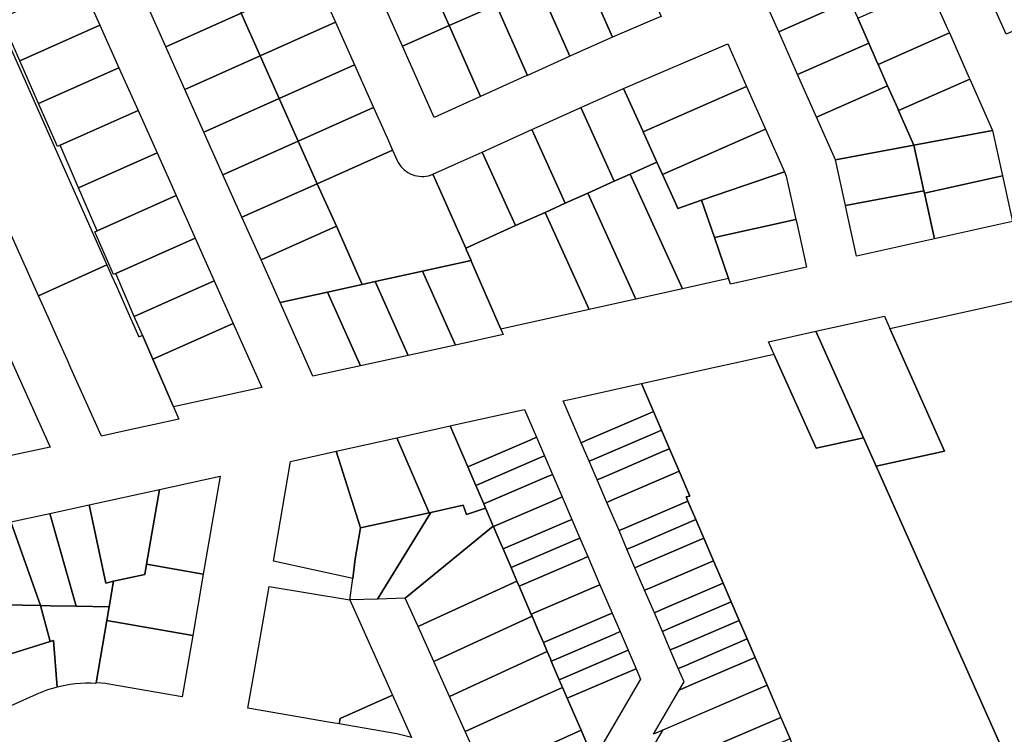
# Model space of a CAD drawing. Units: inches. Extents: x 325905 to 344157, y 4677686 to 4690549.
# Drawn here: x 332541 to 332927, y 4679696 to 4679976 of the extents above; entities that cross this region are included whole.
import ezdxf

# ---------------------------------------------------------------- set-up
doc = ezdxf.new("R2010")
doc.units = ezdxf.units.IN
doc.header["$MEASUREMENT"] = 0
doc.layers.add('Land_Parcels', color=7, linetype='Continuous')

msp = doc.modelspace()

# ---------------------------------------------------------------- linework, layer by layer
at = {"layer": 'Land_Parcels'}
for points in [[(332463.9184, 4680130.3508), (332575.144, 4679879.7168), (332548.3572, 4679867.6788), (332436.2764, 4680117.9284), (332463.9184, 4680130.3508)], [(332709.194, 4679973.508), (332696.866, 4680001.3932), (332714.1484, 4680009.0328), (332715.264, 4680009.526), (332727.5908, 4679981.6432), (332726.4756, 4679981.15), (332709.194, 4679973.508)], [(332761.038, 4679996.4336), (332778.3188, 4680004.0752), (332779.9916, 4680004.8148), (332792.2224, 4679977.1492), (332790.5412, 4679976.4292), (332773.1712, 4679968.9896), (332761.038, 4679996.4336)], [(332690.908, 4679965.422), (332678.4816, 4679993.2664), (332696.866, 4680001.3932), (332709.194, 4679973.508), (332690.908, 4679965.422)], [(332866.1184, 4679983.3692), (332838.24, 4679971.0436), (332830.846, 4679987.768), (332858.7244, 4680000.0936), (332860.1964, 4679996.7636), (332861.1824, 4679994.534), (332866.1184, 4679983.3692)], [(332953.5524, 4679988.6688), (332956.1208, 4679982.8984), (332927.2828, 4679970.1496), (332919.8888, 4679986.874), (332948.6844, 4679999.6044), (332953.5524, 4679988.6688)], [(332598.2216, 4679965.1852), (332590.77, 4679981.8824), (332620.2756, 4679995.0504), (332627.7272, 4679978.3532), (332598.2216, 4679965.1852)], [(332744.3144, 4679989.038), (332761.038, 4679996.4336), (332773.1712, 4679968.9896), (332769.6272, 4679967.4716), (332756.4716, 4679961.5396), (332744.3144, 4679989.038)], [(332635.1788, 4679961.6564), (332627.7272, 4679978.3532), (332657.2332, 4679991.5216), (332664.6848, 4679974.8248), (332635.1788, 4679961.6564)], [(332564.954, 4679990.3952), (332572.4044, 4679973.6992), (332541.0584, 4679959.7052), (332533.7176, 4679976.4496), (332564.954, 4679990.3952)], [(332727.5908, 4679981.6432), (332743.7568, 4679988.7916), (332744.3144, 4679989.038), (332756.4716, 4679961.5396), (332755.9156, 4679961.2888), (332739.8016, 4679954.0224), (332727.5908, 4679981.6432)], [(332904.334, 4679972.3104), (332905.074, 4679970.638), (332877.1956, 4679958.3128), (332876.456, 4679959.9852), (332873.512, 4679966.6444), (332869.1888, 4679976.4236), (332897.0668, 4679988.7488), (332904.334, 4679972.3104)], [(332709.194, 4679973.508), (332726.4756, 4679981.15), (332727.5908, 4679981.6432), (332739.8016, 4679954.0224), (332738.69, 4679953.5212), (332721.4644, 4679945.7536), (332709.194, 4679973.508)], [(332873.512, 4679966.6444), (332845.634, 4679954.3192), (332838.24, 4679971.0436), (332866.1184, 4679983.3692), (332868.3264, 4679978.3744), (332869.1888, 4679976.4236), (332873.512, 4679966.6444)], [(332605.6732, 4679948.4884), (332598.2216, 4679965.1852), (332627.7272, 4679978.3532), (332635.1788, 4679961.6564), (332605.6732, 4679948.4884)], [(332572.4044, 4679973.6992), (332579.8552, 4679957.0036), (332548.3996, 4679942.96), (332541.0584, 4679959.7052), (332572.4044, 4679973.6992)], [(332642.6304, 4679944.9596), (332635.1788, 4679961.6564), (332664.6848, 4679974.8248), (332672.136, 4679958.1276), (332642.6304, 4679944.9596)], [(332703.334, 4679937.578), (332690.908, 4679965.422), (332709.194, 4679973.508), (332721.4644, 4679945.7536), (332703.334, 4679937.578)], [(332912.7108, 4679953.364), (332913.0804, 4679952.528), (332885.2024, 4679940.2028), (332884.8328, 4679941.0388), (332880.906, 4679949.9204), (332877.1956, 4679958.3128), (332905.074, 4679970.638), (332912.7108, 4679953.364)], [(332784.9604, 4679932.2636), (332777.4032, 4679948.9148), (332818.2864, 4679966.4324), (332825.6804, 4679949.708), (332785.1392, 4679931.8696), (332784.9604, 4679932.2636)], [(332880.906, 4679949.9204), (332853.028, 4679937.5952), (332845.634, 4679954.3192), (332873.512, 4679966.6444), (332876.456, 4679959.9852), (332877.1956, 4679958.3128), (332880.906, 4679949.9204)], [(332613.1244, 4679931.7912), (332605.6732, 4679948.4884), (332635.1788, 4679961.6564), (332642.6304, 4679944.9596), (332613.1244, 4679931.7912)], [(332587.306, 4679940.308), (332556.7699, 4679926.675), (332555.7404, 4679926.2156), (332548.3996, 4679942.96), (332579.8552, 4679957.0036), (332587.306, 4679940.308)], [(332650.0816, 4679928.2624), (332642.6304, 4679944.9596), (332672.136, 4679958.1276), (332679.5876, 4679941.4308), (332650.0816, 4679928.2624)], [(332773.83, 4679912.5424), (332760.734, 4679941.3976), (332777.4032, 4679948.9148), (332784.9604, 4679932.2636), (332785.1392, 4679931.8696), (332790.01, 4679921.1372), (332790.5024, 4679920.0528), (332780.1028, 4679915.368), (332773.83, 4679912.5424)], [(332792.6968, 4679915.2176), (332790.5024, 4679920.0528), (332790.01, 4679921.1372), (332785.1392, 4679931.8696), (332825.6804, 4679949.708), (332833.074, 4679932.9836), (332792.6968, 4679915.2176)], [(332885.2024, 4679940.2028), (332891.1856, 4679926.6692), (332860.422, 4679920.8708), (332853.028, 4679937.5952), (332880.906, 4679949.9204), (332884.8328, 4679941.0388), (332885.2024, 4679940.2028)], [(332913.0804, 4679952.528), (332921.9492, 4679932.4672), (332891.1856, 4679926.6692), (332885.2024, 4679940.2028), (332913.0804, 4679952.528)], [(332620.576, 4679915.0944), (332613.1244, 4679931.7912), (332642.6304, 4679944.9596), (332650.0816, 4679928.2624), (332620.576, 4679915.0944)], [(332657.5332, 4679911.5652), (332650.0816, 4679928.2624), (332679.5876, 4679941.4308), (332684.9972, 4679929.3092), (332687.0392, 4679924.7336), (332657.5332, 4679911.5652)], [(332754.6564, 4679903.9052), (332741.564, 4679932.7528), (332747.1204, 4679935.2584), (332760.734, 4679941.3976), (332773.83, 4679912.5424), (332763.432, 4679907.8584), (332754.6564, 4679903.9052)], [(332594.7564, 4679923.612), (332564.036, 4679909.8964), (332556.7699, 4679926.675), (332587.306, 4679940.308), (332594.7564, 4679923.612)], [(332735.2056, 4679895.1428), (332722.1116, 4679923.9936), (332729.5996, 4679927.3572), (332741.564, 4679932.7528), (332754.6564, 4679903.9052), (332746.7608, 4679900.3484), (332735.2056, 4679895.1428)], [(332797.404, 4679904.8464), (332792.6968, 4679915.2176), (332833.074, 4679932.9836), (332840.4676, 4679916.2592), (332808.0404, 4679905.108), (332798.7668, 4679901.8436), (332797.9188, 4679903.712), (332797.404, 4679904.8464)], [(332921.9492, 4679932.4672), (332925.8928, 4679914.6116), (332895.3444, 4679907.8416), (332895.1296, 4679908.8136), (332891.1856, 4679926.6692), (332921.9492, 4679932.4672)], [(332628.0276, 4679898.3972), (332620.576, 4679915.0944), (332650.0816, 4679928.2624), (332657.5332, 4679911.5652), (332628.0276, 4679898.3972)], [(332891.1856, 4679926.6692), (332895.1296, 4679908.8136), (332864.366, 4679903.0152), (332860.422, 4679920.8708), (332891.1856, 4679926.6692)], [(332594.7564, 4679923.612), (332602.2072, 4679906.9164), (332571.302, 4679893.1184), (332564.036, 4679909.8964), (332594.7564, 4679923.612)], [(332702.8192, 4679915.3276), (332705.136, 4679910.0872), (332709.8332, 4679899.4632), (332715.6396, 4679886.3292), (332715.988, 4679885.5232), (332717.738, 4679881.4756), (332698.7544, 4679877.2956), (332680.1432, 4679873.1972), (332675.1472, 4679872.0972), (332664.9848, 4679894.8684), (332657.5332, 4679911.5652), (332687.0392, 4679924.7336), (332688.8614, 4679920.6505), (332689.2498, 4679919.8758), (332689.7301, 4679919.0908), (332690.2767, 4679918.3504), (332690.8856, 4679917.6603), (332691.552, 4679917.0256), (332692.271, 4679916.4512), (332693.0372, 4679915.9414), (332693.8447, 4679915.5), (332694.6875, 4679915.1304), (332695.5592, 4679914.8353), (332696.4532, 4679914.617), (332697.3628, 4679914.4772), (332698.2812, 4679914.4168), (332699.2012, 4679914.4363), (332700.1161, 4679914.5357), (332701.019, 4679914.7141), (332701.9029, 4679914.9702), (332702.8192, 4679915.3276)], [(332702.8192, 4679915.3276), (332711.5196, 4679919.236), (332722.1116, 4679923.9936), (332735.2056, 4679895.1428), (332715.6396, 4679886.3292), (332709.8332, 4679899.4632), (332705.136, 4679910.0872), (332702.8192, 4679915.3276)], [(332818.5488, 4679874.42), (332800.5108, 4679870.4156), (332780.1028, 4679915.368), (332790.5024, 4679920.0528), (332792.6968, 4679915.2176), (332797.404, 4679904.8464), (332797.9188, 4679903.712), (332798.7668, 4679901.8436), (332808.0404, 4679905.108), (332813.0348, 4679890.522), (332818.5488, 4679874.42)], [(332782.2672, 4679866.3652), (332763.432, 4679907.8584), (332773.83, 4679912.5424), (332780.1028, 4679915.368), (332800.5108, 4679870.4156), (332782.2672, 4679866.3652)], [(332813.0348, 4679890.522), (332808.0404, 4679905.108), (332840.4676, 4679916.2592), (332841.2136, 4679914.5728), (332844.9604, 4679897.61), (332813.0348, 4679890.522)], [(332929.8372, 4679896.756), (332899.2884, 4679889.986), (332895.3444, 4679907.8416), (332925.8928, 4679914.6116), (332929.8372, 4679896.756)], [(332635.4792, 4679881.7004), (332628.0276, 4679898.3972), (332657.5332, 4679911.5652), (332664.9848, 4679894.8684), (332635.4792, 4679881.7004)], [(332602.2072, 4679906.9164), (332609.658, 4679890.2208), (332578.568, 4679876.34), (332577.7636, 4679875.9816), (332570.4228, 4679892.726), (332571.302, 4679893.1184), (332602.2072, 4679906.9164)], [(332746.7608, 4679900.3484), (332754.6564, 4679903.9052), (332763.432, 4679907.8584), (332782.2672, 4679866.3652), (332764.0236, 4679862.3156), (332746.7608, 4679900.3484)], [(332899.2884, 4679889.986), (332868.7396, 4679883.2144), (332864.7952, 4679901.0716), (332864.366, 4679903.0152), (332895.1296, 4679908.8136), (332895.3444, 4679907.8416), (332899.2884, 4679889.986)], [(332735.2056, 4679895.1428), (332746.7608, 4679900.3484), (332764.0236, 4679862.3156), (332729.3516, 4679854.618), (332717.9588, 4679880.9656), (332717.738, 4679881.4756), (332715.988, 4679885.5232), (332715.6396, 4679886.3292), (332735.2056, 4679895.1428)], [(332642.9308, 4679865.0032), (332635.4792, 4679881.7004), (332664.9848, 4679894.8684), (332675.1472, 4679872.0972), (332661.5368, 4679869.1004), (332642.9308, 4679865.0032)], [(332819.294, 4679872.244), (332818.5488, 4679874.42), (332813.0348, 4679890.522), (332844.9604, 4679897.61), (332845.1576, 4679896.7172), (332849.1016, 4679878.8616), (332819.294, 4679872.244)], [(332609.658, 4679890.2208), (332617.1088, 4679873.5248), (332585.834, 4679859.5616), (332578.568, 4679876.34), (332609.658, 4679890.2208)], [(332593.1, 4679842.7836), (332601.1728, 4679824.142), (332603.2708, 4679819.2976), (332593.7288, 4679817.2092), (332583.4468, 4679814.9592), (332572.9936, 4679812.6712), (332561.0596, 4679839.3172), (332559.5652, 4679842.654), (332555.8292, 4679850.9956), (332552.0932, 4679859.3372), (332548.3572, 4679867.6788), (332575.144, 4679879.7168), (332576.9604, 4679875.6232), (332578.8512, 4679871.3624), (332582.5588, 4679863.008), (332584.3768, 4679858.9112), (332585.5344, 4679856.3032), (332587.6352, 4679851.5688), (332588.3264, 4679851.888), (332589.0192, 4679852.2064), (332593.1, 4679842.7836)], [(332729.3516, 4679854.618), (332730.2756, 4679852.4816), (332711.6716, 4679848.3516), (332698.7544, 4679877.2956), (332717.738, 4679881.4756), (332717.9588, 4679880.9656), (332729.3516, 4679854.618)], [(332680.1432, 4679873.1972), (332698.7544, 4679877.2956), (332711.6716, 4679848.3516), (332703.2776, 4679846.488), (332693.0608, 4679844.252), (332680.1432, 4679873.1972)], [(332617.1088, 4679873.5248), (332624.5592, 4679856.8292), (332593.1, 4679842.7836), (332589.0192, 4679852.2064), (332585.834, 4679859.5616), (332617.1088, 4679873.5248)], [(332661.5368, 4679869.1004), (332675.1472, 4679872.0972), (332680.1432, 4679873.1972), (332693.0608, 4679844.252), (332674.4444, 4679840.1776), (332661.5368, 4679869.1004)], [(332655.828, 4679836.1036), (332642.9308, 4679865.0032), (332661.5368, 4679869.1004), (332674.4444, 4679840.1776), (332655.828, 4679836.1036)], [(332881.7692, 4679854.8854), (332937.1412, 4679867.159), (333025.1836, 4679669.8216), (332960.0508, 4679643.166), (332954.4068, 4679640.856), (332953.2788, 4679640.3944), (332948.7628, 4679638.546), (332876.41, 4679800.8896), (332903.1888, 4679806.8252), (332881.7692, 4679854.8854)], [(332624.5592, 4679856.8292), (332635.7672, 4679831.7132), (332601.1728, 4679824.142), (332593.1, 4679842.7836), (332624.5592, 4679856.8292)], [(332879.6164, 4679859.7156), (332881.7692, 4679854.8854), (332903.1888, 4679806.8252), (332876.41, 4679800.8896), (332871.4648, 4679811.9852), (332852.8376, 4679853.78), (332879.6164, 4679859.7156)], [(332834.2044, 4679849.65), (332852.8376, 4679853.78), (332871.4648, 4679811.9852), (332852.8592, 4679807.9148), (332836.3624, 4679844.8224), (332836.3188, 4679844.9196), (332834.2044, 4679849.65)], [(332533.7522, 4679851.0781), (332552.9108, 4679808.3004), (332534.0364, 4679804.2156), (332517.9972, 4679840.0272), (332509.3798, 4679836.1732), (332507.3224, 4679839.2576), (332533.7522, 4679851.0781)], [(332762.1604, 4679828.3584), (332781.9608, 4679832.762), (332784.486, 4679833.3236), (332789.2376, 4679822.2628), (332786.9072, 4679821.2612), (332768.5956, 4679813.39), (332763.1204, 4679811.036), (332760.8812, 4679810.0732), (332753.8184, 4679826.5036), (332756.24, 4679827.042), (332762.1604, 4679828.3584)], [(332716.4444, 4679800.6316), (332709.5528, 4679816.6632), (332710.5464, 4679816.8844), (332736.2568, 4679822.6), (332738.6784, 4679823.138), (332743.3772, 4679812.208), (332741.138, 4679811.2456), (332717.3632, 4679801.0268), (332716.4444, 4679800.6316)], [(332764.0104, 4679802.7936), (332760.8812, 4679810.0732), (332763.1204, 4679811.036), (332768.5956, 4679813.39), (332786.9072, 4679821.2612), (332789.2376, 4679822.2628), (332792.3656, 4679814.9824), (332790.0376, 4679813.982), (332771.7252, 4679806.1108), (332766.2496, 4679803.7568), (332764.0104, 4679802.7936)], [(332688.6904, 4679812.022), (332709.5528, 4679816.6632), (332716.4444, 4679800.6316), (332719.5736, 4679793.3524), (332722.1904, 4679787.2632), (332722.7024, 4679786.0728), (332723.3952, 4679784.4612), (332716.0032, 4679781.878), (332714.702, 4679785.6008), (332701.9258, 4679782.7638), (332701.3072, 4679782.6264), (332688.6904, 4679812.022)], [(332767.14, 4679795.514), (332764.0104, 4679802.7936), (332766.2496, 4679803.7568), (332771.7252, 4679806.1108), (332790.0376, 4679813.982), (332792.3656, 4679814.9824), (332795.4928, 4679807.702), (332793.1684, 4679806.7032), (332774.8552, 4679798.8308), (332769.3792, 4679796.4768), (332767.14, 4679795.514)], [(332701.3072, 4679782.6264), (332674.4384, 4679776.6596), (332664.89, 4679806.7268), (332676.83, 4679809.3832), (332688.6904, 4679812.022), (332701.3072, 4679782.6264)], [(332719.5736, 4679793.3524), (332716.4444, 4679800.6316), (332717.3632, 4679801.0268), (332741.138, 4679811.2456), (332743.3772, 4679812.208), (332746.5064, 4679804.9284), (332744.2668, 4679803.9664), (332720.492, 4679793.7476), (332719.5736, 4679793.3524)], [(332642.05, 4679773.5316), (332647.0756, 4679802.7632), (332664.89, 4679806.7268), (332674.4384, 4679776.6596), (332673.034, 4679768.3376), (332672.3984, 4679764.5708), (332671.4886, 4679756.8618), (332640.3508, 4679763.6468), (332642.05, 4679773.5316)], [(332770.9312, 4679786.6944), (332767.14, 4679795.514), (332769.3792, 4679796.4768), (332774.8552, 4679798.8308), (332793.1684, 4679806.7032), (332795.4928, 4679807.702), (332799.282, 4679798.8816), (332796.9616, 4679797.8844), (332778.6468, 4679790.012), (332773.1704, 4679787.6576), (332770.9312, 4679786.6944)], [(332722.1904, 4679787.2632), (332719.5736, 4679793.3524), (332720.492, 4679793.7476), (332744.2668, 4679803.9664), (332746.5064, 4679804.9284), (332749.6356, 4679797.6492), (332747.396, 4679796.6868), (332723.6212, 4679786.468), (332722.7024, 4679786.0728), (332722.1904, 4679787.2632)], [(332775.6856, 4679775.6344), (332770.9312, 4679786.6944), (332773.1704, 4679787.6576), (332778.6468, 4679790.012), (332796.9616, 4679797.8844), (332799.282, 4679798.8816), (332803.4564, 4679789.1648), (332801.9452, 4679788.8288), (332802.6376, 4679787.2188), (332801.7184, 4679786.8244), (332777.9248, 4679776.5968), (332775.6856, 4679775.6344)], [(332595.72, 4679791.7508), (332619.5376, 4679796.9632), (332612.8832, 4679758.5664), (332590.6372, 4679762.422), (332595.72, 4679791.7508)], [(332726.4912, 4679777.2596), (332726.4672, 4679777.3152), (332723.908, 4679783.2672), (332723.3952, 4679784.4612), (332722.7024, 4679786.0728), (332723.6212, 4679786.468), (332747.396, 4679796.6868), (332749.6356, 4679797.6492), (332753.4264, 4679788.8296), (332751.1872, 4679787.8676), (332727.4124, 4679777.6488), (332726.4912, 4679777.2596)], [(332568.1348, 4679785.7136), (332595.72, 4679791.7508), (332590.6372, 4679762.422), (332589.9416, 4679758.4072), (332577.7644, 4679755.758), (332574.702, 4679755.0956), (332568.1348, 4679785.7136)], [(332726.6436, 4679776.9056), (332726.4912, 4679777.2596), (332727.4124, 4679777.6488), (332751.1872, 4679787.8676), (332753.4264, 4679788.8296), (332757.2176, 4679780.0108), (332754.978, 4679779.0484), (332731.2032, 4679768.8296), (332730.2848, 4679768.4344), (332729.5244, 4679770.2036), (332726.6436, 4679776.9056)], [(332778.8152, 4679768.354), (332775.6856, 4679775.6344), (332777.9248, 4679776.5968), (332801.7184, 4679786.8244), (332802.6376, 4679787.2188), (332805.7684, 4679779.9396), (332804.8496, 4679779.5448), (332781.054, 4679769.3168), (332778.8152, 4679768.354)], [(332552.7944, 4679782.394), (332568.1348, 4679785.7136), (332574.702, 4679755.0956), (332577.7644, 4679755.758), (332576.0224, 4679745.7188), (332563.0816, 4679745.9656), (332552.7944, 4679782.394)], [(332701.9258, 4679782.7638), (332714.702, 4679785.6008), (332716.0032, 4679781.878), (332723.3952, 4679784.4612), (332723.908, 4679783.2672), (332726.4672, 4679777.3152), (332691.9896, 4679749.0896), (332681.1436, 4679748.7758), (332701.9258, 4679782.7638)], [(332522.95, 4679773.5968), (332521.9976, 4679775.7292), (332537.4536, 4679779.074), (332549.074, 4679746.2324), (332535.0564, 4679746.4912), (332522.95, 4679773.5968)], [(332537.4536, 4679779.074), (332552.7944, 4679782.394), (332563.0816, 4679745.9656), (332553.022, 4679746.1572), (332549.074, 4679746.2324), (332537.4536, 4679779.074)], [(332671.4886, 4679756.8618), (332672.3984, 4679764.5708), (332673.034, 4679768.3376), (332674.4384, 4679776.6596), (332701.3072, 4679782.6264), (332701.9258, 4679782.7638), (332681.1436, 4679748.7758), (332670.2016, 4679748.4596), (332671.4886, 4679756.8618)], [(332733.414, 4679761.1552), (332730.2848, 4679768.4344), (332731.2032, 4679768.8296), (332754.978, 4679779.0484), (332757.2176, 4679780.0108), (332760.3472, 4679772.7312), (332758.1072, 4679771.7688), (332734.332, 4679761.5504), (332733.414, 4679761.1552)], [(332781.9448, 4679761.0736), (332778.8152, 4679768.354), (332781.054, 4679769.3168), (332804.8496, 4679779.5448), (332805.7684, 4679779.9396), (332808.8996, 4679772.6596), (332807.9804, 4679772.2648), (332784.184, 4679762.036), (332781.9448, 4679761.0736)], [(332691.9896, 4679749.0896), (332726.4672, 4679777.3152), (332726.4912, 4679777.2596), (332726.6436, 4679776.9056), (332729.5244, 4679770.2036), (332730.2848, 4679768.4344), (332733.414, 4679761.1552), (332734.3856, 4679758.8948), (332735.7032, 4679755.8304), (332699.248, 4679739.0372), (332696.9776, 4679737.9912), (332691.9896, 4679749.0896)], [(332735.7032, 4679755.8304), (332734.3856, 4679758.8948), (332733.414, 4679761.1552), (332734.332, 4679761.5504), (332758.1072, 4679771.7688), (332760.3472, 4679772.7312), (332763.476, 4679765.452), (332761.2364, 4679764.4892), (332737.4616, 4679754.2704), (332736.5432, 4679753.8756), (332735.7032, 4679755.8304)], [(332785.7364, 4679752.2532), (332781.9448, 4679761.0736), (332784.184, 4679762.036), (332807.9804, 4679772.2648), (332808.8996, 4679772.6596), (332812.6928, 4679763.84), (332811.7736, 4679763.4452), (332787.9756, 4679753.216), (332785.7364, 4679752.2532)], [(332739.1904, 4679747.7184), (332736.5432, 4679753.8756), (332737.4616, 4679754.2704), (332761.2364, 4679764.4892), (332763.476, 4679765.452), (332768.2304, 4679754.3928), (332765.99, 4679753.4304), (332742.2152, 4679743.2116), (332741.2972, 4679742.8164), (332739.1904, 4679747.7184)], [(332789.528, 4679743.4332), (332785.7364, 4679752.2532), (332787.9756, 4679753.216), (332811.7736, 4679763.4452), (332812.6928, 4679763.84), (332816.4864, 4679755.0208), (332815.5668, 4679754.626), (332791.7672, 4679744.3956), (332789.528, 4679743.4332)], [(332612.8832, 4679758.5664), (332608.7196, 4679734.5432), (332575.0944, 4679740.3708), (332576.0224, 4679745.7188), (332577.7644, 4679755.758), (332589.9416, 4679758.4072), (332590.6372, 4679762.422), (332612.8832, 4679758.5664)], [(332670.2016, 4679748.4596), (332686.9736, 4679711.1416), (332666.4804, 4679701.9572), (332666.1188, 4679699.85), (332661.9144, 4679700.5788), (332630.3832, 4679706.0436), (332632.4068, 4679717.7452), (332634.4824, 4679729.7472), (332636.5584, 4679741.7492), (332638.6508, 4679753.762), (332670.2016, 4679748.4596)], [(332736.5432, 4679753.8756), (332739.1904, 4679747.7184), (332741.2972, 4679742.8164), (332741.628, 4679742.0464), (332705.3968, 4679725.3564), (332703.1264, 4679724.3104), (332696.9776, 4679737.9912), (332699.248, 4679739.0372), (332735.7032, 4679755.8304), (332736.5432, 4679753.8756)], [(332743.9948, 4679736.5416), (332741.628, 4679742.0464), (332741.2972, 4679742.8164), (332742.2152, 4679743.2116), (332765.99, 4679753.4304), (332768.2304, 4679754.3928), (332772.984, 4679743.334), (332770.744, 4679742.3716), (332746.9692, 4679732.1528), (332746.0508, 4679731.7576), (332743.9948, 4679736.5416)], [(332792.6572, 4679736.1528), (332789.528, 4679743.4332), (332791.7672, 4679744.3956), (332815.5668, 4679754.626), (332816.4864, 4679755.0208), (332819.6172, 4679747.7412), (332818.698, 4679747.3464), (332794.8964, 4679737.1156), (332792.6572, 4679736.1528)], [(332519.9148, 4679721.8828), (332511.2148, 4679741.3616), (332535.0564, 4679746.4912), (332549.074, 4679746.2324), (332552.8612, 4679732.1268), (332519.9148, 4679721.8828)], [(332575.0944, 4679740.3708), (332570.87, 4679716.0241), (332570.8181, 4679715.7234), (332568.8076, 4679715.799), (332566.7958, 4679715.7946), (332564.7858, 4679715.7103), (332562.7807, 4679715.5461), (332560.7837, 4679715.3023), (332558.7981, 4679714.9793), (332555.7084, 4679714.3132), (332554.1712, 4679732.534), (332552.8612, 4679732.1268), (332549.074, 4679746.2324), (332553.022, 4679746.1572), (332563.0816, 4679745.9656), (332576.0224, 4679745.7188), (332575.0944, 4679740.3708)], [(332795.7868, 4679728.8728), (332792.6572, 4679736.1528), (332794.8964, 4679737.1156), (332818.698, 4679747.3464), (332819.6172, 4679747.7412), (332822.7484, 4679740.4612), (332821.8288, 4679740.0664), (332798.0256, 4679729.8352), (332795.7868, 4679728.8728)], [(332703.1264, 4679724.3104), (332705.3968, 4679725.3564), (332741.628, 4679742.0464), (332743.9948, 4679736.5416), (332746.0508, 4679731.7576), (332747.5528, 4679728.2628), (332709.2752, 4679710.6292), (332703.1264, 4679724.3104)], [(332748.7992, 4679725.3652), (332747.5528, 4679728.2628), (332746.0508, 4679731.7576), (332746.9692, 4679732.1528), (332770.744, 4679742.3716), (332772.984, 4679743.334), (332776.1136, 4679736.0548), (332773.8732, 4679735.092), (332750.0984, 4679724.8732), (332749.18, 4679724.478), (332748.7992, 4679725.3652)], [(332608.7196, 4679734.5432), (332604.5564, 4679710.52), (332576.6028, 4679715.3647), (332574.6054, 4679715.6691), (332570.87, 4679716.0241), (332575.0944, 4679740.3708), (332608.7196, 4679734.5432)], [(332798.916, 4679721.5924), (332795.7868, 4679728.8728), (332798.0256, 4679729.8352), (332821.8288, 4679740.0664), (332822.7484, 4679740.4612), (332825.8792, 4679733.182), (332824.96, 4679732.7872), (332801.1552, 4679722.5548), (332798.916, 4679721.5924)], [(332752.3092, 4679717.1988), (332749.18, 4679724.478), (332750.0984, 4679724.8732), (332773.8732, 4679735.092), (332776.1136, 4679736.0548), (332779.2424, 4679728.7752), (332753.228, 4679717.594), (332752.3092, 4679717.1988)], [(332829.0104, 4679725.9024), (332828.0908, 4679725.5076), (332803.08, 4679714.7568), (332799.3052, 4679713.134), (332801.1776, 4679716.3312), (332798.916, 4679721.5924), (332801.1552, 4679722.5548), (332824.96, 4679732.7872), (332825.8792, 4679733.182), (332829.0104, 4679725.9024)], [(332528.366, 4679702.9604), (332519.9148, 4679721.8828), (332552.8612, 4679732.1268), (332554.1712, 4679732.534), (332555.7084, 4679714.3132), (332553.7654, 4679713.7889), (332551.8449, 4679713.1878), (332549.9498, 4679712.5108), (332547.3594, 4679711.4442), (332528.366, 4679702.9604)], [(332745.2668, 4679710.4324), (332715.4236, 4679696.948), (332709.2752, 4679710.6292), (332747.5528, 4679728.2628), (332748.7992, 4679725.3652), (332749.18, 4679724.478), (332752.3092, 4679717.1988), (332753.5992, 4679714.1976), (332745.2668, 4679710.4324)], [(332753.5992, 4679714.1976), (332752.3092, 4679717.1988), (332753.228, 4679717.594), (332779.2424, 4679728.7752), (332782.372, 4679721.496), (332780.132, 4679720.5332), (332756.3568, 4679710.3144), (332755.4384, 4679709.9192), (332753.5992, 4679714.1976)], [(332833.6884, 4679715.0248), (332832.7692, 4679714.63), (332789.2228, 4679695.9116), (332799.3052, 4679713.134), (332803.08, 4679714.7568), (332828.0908, 4679725.5076), (332829.0104, 4679725.9024), (332833.6884, 4679715.0248)], [(332760.82, 4679697.4008), (332755.4384, 4679709.9192), (332756.3568, 4679710.3144), (332780.132, 4679720.5332), (332782.372, 4679721.496), (332784.1372, 4679717.3888), (332766.3656, 4679687.0332), (332765.738, 4679685.9608), (332764.542, 4679688.7432), (332760.82, 4679697.4008)], [(332715.5488, 4679696.67), (332715.4236, 4679696.948), (332745.2668, 4679710.4324), (332753.5992, 4679714.1976), (332755.4384, 4679709.9192), (332760.82, 4679697.4008), (332752.4872, 4679693.6352), (332722.9136, 4679680.2724), (332715.5488, 4679696.67)], [(332789.6856, 4679681.1768), (332787.0339, 4679687.3453), (332792.9982, 4679697.5344), (332833.6884, 4679715.0248), (332839.1094, 4679702.4212), (332789.6856, 4679681.1768)], [(332688.6768, 4679695.9408), (332666.1188, 4679699.85), (332666.4804, 4679701.9572), (332686.9736, 4679711.1416), (332694.438, 4679694.5332), (332688.6768, 4679695.9408)], [(332793.2969, 4679672.7761), (332789.6856, 4679681.1768), (332839.1094, 4679702.4212), (332842.7223, 4679694.0212), (332793.2969, 4679672.7761)], [(332730.4052, 4679663.592), (332722.9136, 4679680.2724), (332752.4872, 4679693.6352), (332760.82, 4679697.4008), (332764.542, 4679688.7432), (332765.738, 4679685.9608), (332768.0432, 4679680.5988), (332759.7096, 4679676.8336), (332730.4052, 4679663.592)]]:
    msp.add_lwpolyline(points, close=True, dxfattribs=at)
msp.add_lwpolyline([(332854.1004, 4679667.5672), (332833.6884, 4679715.0248), (332829.0104, 4679725.9024), (332825.8792, 4679733.182), (332822.7484, 4679740.4612), (332819.6172, 4679747.7412), (332816.4864, 4679755.0208), (332812.6928, 4679763.84), (332808.8996, 4679772.6596), (332805.7684, 4679779.9396), (332802.6376, 4679787.2188), (332801.9452, 4679788.8288), (332803.4564, 4679789.1648), (332799.282, 4679798.8816), (332795.4928, 4679807.702), (332792.3656, 4679814.9824), (332789.2376, 4679822.2628), (332784.486, 4679833.3236), (332813.1552, 4679839.6784), (332821.6592, 4679841.5632), (332836.3624, 4679844.8224), (332836.3624, 4679844.8224), (332852.8592, 4679807.9148), (332871.4648, 4679811.9852), (332876.41, 4679800.8896), (332948.7628, 4679638.546)], dxfattribs=at)

doc.saveas('drawing.dxf')
